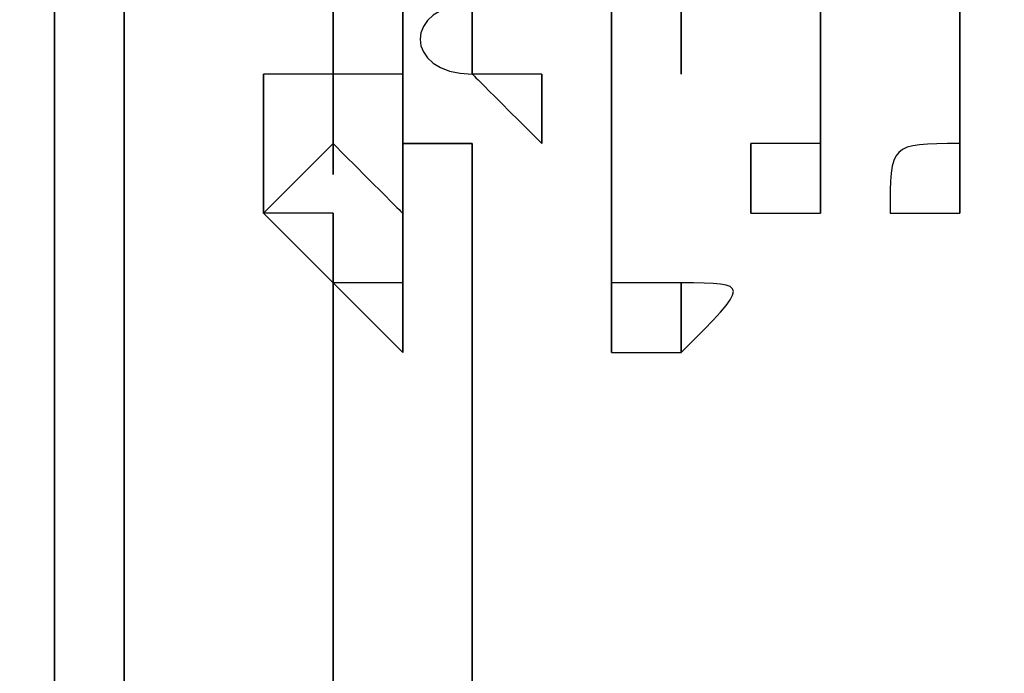
# Model space of a CAD drawing. Units: millimetres. Extents: x -494 to 118, y -194 to 209.
# Drawn here: x 112 to 113, y 19 to 19 of the extents above; entities that cross this region are included whole.
import ezdxf

# ---------------------------------------------------------------- set-up
doc = ezdxf.new("R2010")
doc.units = ezdxf.units.MM
doc.header["$MEASUREMENT"] = 0
doc.layers.add('Layer 1', color=7, linetype='Continuous')

msp = doc.modelspace()

# ---------------------------------------------------------------- linework, layer by layer
at = {"layer": 'Layer 1', "color": 250, "lineweight": 9}
msp.add_open_spline([(-96.8761, 10.4584), (-87.4781, 10.4584), (-82.3981, 15.6146), (-82.3981, 25.2158), (-82.3981, 25.2158), (-82.3981, 47.1868), (-114.8339, 45.9168), (-114.8339, 23.9204), (-114.8339, 23.9204), (-114.8339, 12.465), (-108.1537, 3.1686), (-96.7237, 3.1686), (-96.7237, 3.1686), (-84.6587, 3.1686), (-74.8797, 13.1254), (-74.8797, 25.3936), (-74.8797, 25.3936), (-74.8797, 38.3476), (-85.3699, 48.8124), (-98.2731, 48.8124), (-98.2731, 48.8124), (-111.9129, 48.8124), (-122.9111, 37.5602), (-122.9111, 23.7426), (-122.9111, 23.7426), (-122.9111, 9.1122), (-111.0493, -2.6734), (-96.5205, -2.6734), (-96.5205, -2.6734), (-81.1535, -2.6734), (-68.7837, 10.052), (-68.7837, 25.5968), (-68.7837, 25.5968), (-68.7837, 42.0814), (-82.1441, 55.3148), (-98.5017, 55.3148), (-98.5017, 55.3148), (-115.7991, 55.3148), (-129.6929, 40.9892), (-129.6929, 23.4887), (-129.6929, 23.4887), (-129.6929, 4.972), (-114.6561, -9.887), (-96.2919, -9.887), (-96.2919, -9.887), (-76.8101, -9.887), (-61.2145, 6.2166), (-61.2145, 25.8508), (-61.2145, 25.8508), (-61.2145, 46.7043), (-78.1563, 63.3666), (-98.7811, 63.3666), (-98.7811, 63.3666), (-120.6251, 63.3666), (-138.1257, 45.2564), (-138.1257, 23.2092), (-138.1257, 23.2092), (-138.1257, -0.1842), (-119.1011, -18.8532), (-95.9871, -18.8532), (-95.9871, -18.8532), (-71.4507, -18.8532), (-51.8419, 1.4668), (-51.8419, 26.181), (-51.8419, 26.181), (-51.8419, 52.4192), (-73.2033, 73.3488), (-99.1113, 73.3488), (-99.1113, 73.3488), (-126.6195, 73.3488), (-148.5651, 50.5396), (-148.5651, 22.8536), (-148.5651, 22.8536), (-148.5651, -6.5596), (-124.6129, -29.9784), (-95.6061, -29.9784), (-95.6061, -29.9784), (-64.7705, -29.9784), (-40.2341, -4.4006), (-40.2341, 26.5874), (-40.2341, 26.5874), (-40.2341, 59.5312), (-67.0565, 85.744), (-99.5177, 85.744), (-99.5177, 85.744), (-134.0363, 85.744), (-161.4937, 57.0674), (-161.4937, 22.3965), (-161.4937, 22.3965), (-161.4937, -14.459), (-131.4709, -43.7706), (-95.1235, -43.7706), (-95.1235, -43.7706), (-56.5155, -43.7706), (-25.8069, -11.6903), (-25.8069, 27.0954), (-25.8069, 27.0954), (-25.8069, 68.3196), (-59.4365, 101.0857), (-100.0511, 101.0857), (-100.0511, 101.0857), (-143.2565, 101.0857), (-177.5465, 65.1954), (-177.5465, 21.8376), (-177.5465, 21.8376), (-177.5465, -24.2887), (-139.9545, -60.8648), (-94.5647, -60.8648), (-94.5647, -60.8648), (-46.2539, -60.8648), (-7.9253, -20.7328), (-7.9253, 27.7051), (-7.9253, 27.7051), (-7.9253, 79.2416), (-49.9623, 120.1357), (-100.6861, 120.1357), (-100.6861, 120.1357), (-154.6611, 120.1357), (-197.4601, 75.2538), (-197.4601, 21.1519), (-197.4601, 21.1519), (-197.4601, -36.43), (-150.4701, -82.0738), (-93.8281, -82.0738), (-93.8281, -82.0738), (-33.5285, -82.0738), (14.2235, -31.9596), (14.2235, 28.467), (14.2235, 28.467), (14.2235, 92.8052), (-38.2529, 143.7322), (-101.4989, 143.7322), (-101.4989, 143.7322), (-168.8343, 143.7322), (-222.1489, 87.7506), (-222.1489, 20.3137), (-222.1489, 20.3137), (-222.1489, -51.5176), (-163.5257, -108.3628), (-92.9391, -108.3628), (-92.9391, -108.3628), (-17.7805, -108.3628), (41.7063, -45.8534), (41.7063, 29.4322), (41.7063, 29.4322), (41.7063, 109.5946), (-23.7241, 173.0185), (-102.4895, 173.0185), (-102.4895, 173.0185), (-186.3857, 173.0185), (-252.7559, 103.2446), (-252.7559, 19.2468), (-252.7559, 19.2468), (-252.7559, -70.212), (-179.7309, -140.9763), (-91.8469, -140.9763), (-91.8469, -140.9763), (1.7775, -140.9763), (75.7931, -63.1), (75.7931, 30.6006), (75.7931, 30.6006), (75.7931, 130.4226), (-5.6901, 209.3151), (-103.7087, 209.3151), (-103.7087, 209.3151), (-208.1535, 209.3151), (-290.7035, 122.4217), (-290.7035, 17.9261), (-290.7035, 17.9261), (-290.7035, -93.4021), (-199.7969, -181.3878), (-90.4753, -181.3878), (-90.4753, -181.3878), (23.0881, -181.3878), (114.0709, -89.0333), (117.9317, 24.6062)], degree=3, knots=[0, 0, 0, 0, 0.022222, 0.022222, 0.022222, 0.022222, 0.044444, 0.044444, 0.044444, 0.044444, 0.066667, 0.066667, 0.066667, 0.066667, 0.088889, 0.088889, 0.088889, 0.088889, 0.111111, 0.111111, 0.111111, 0.111111, 0.133333, 0.133333, 0.133333, 0.133333, 0.155556, 0.155556, 0.155556, 0.155556, 0.177778, 0.177778, 0.177778, 0.177778, 0.2, 0.2, 0.2, 0.2, 0.222222, 0.222222, 0.222222, 0.222222, 0.244444, 0.244444, 0.244444, 0.244444, 0.266667, 0.266667, 0.266667, 0.266667, 0.288889, 0.288889, 0.288889, 0.288889, 0.311111, 0.311111, 0.311111, 0.311111, 0.333333, 0.333333, 0.333333, 0.333333, 0.355556, 0.355556, 0.355556, 0.355556, 0.377778, 0.377778, 0.377778, 0.377778, 0.4, 0.4, 0.4, 0.4, 0.422222, 0.422222, 0.422222, 0.422222, 0.444444, 0.444444, 0.444444, 0.444444, 0.466667, 0.466667, 0.466667, 0.466667, 0.488889, 0.488889, 0.488889, 0.488889, 0.511111, 0.511111, 0.511111, 0.511111, 0.533333, 0.533333, 0.533333, 0.533333, 0.555556, 0.555556, 0.555556, 0.555556, 0.577778, 0.577778, 0.577778, 0.577778, 0.6, 0.6, 0.6, 0.6, 0.622222, 0.622222, 0.622222, 0.622222, 0.644444, 0.644444, 0.644444, 0.644444, 0.666667, 0.666667, 0.666667, 0.666667, 0.688889, 0.688889, 0.688889, 0.688889, 0.711111, 0.711111, 0.711111, 0.711111, 0.733333, 0.733333, 0.733333, 0.733333, 0.755556, 0.755556, 0.755556, 0.755556, 0.777778, 0.777778, 0.777778, 0.777778, 0.8, 0.8, 0.8, 0.8, 0.822222, 0.822222, 0.822222, 0.822222, 0.844444, 0.844444, 0.844444, 0.844444, 0.866667, 0.866667, 0.866667, 0.866667, 0.888889, 0.888889, 0.888889, 0.888889, 0.911111, 0.911111, 0.911111, 0.911111, 0.933333, 0.933333, 0.933333, 0.933333, 0.955556, 0.955556, 0.955556, 0.955556, 1, 1, 1, 1], dxfattribs=at)
at = {"layer": 'Layer 1', "color": 250}
for points, knots in [([(112.3183, 19.7802), (112.3183, 19.7802), (112.3183, 19.7802), (112.3183, 19.7802), (112.3183, 19.7802), (112.3183, 19.7802), (112.3183, 17.6974), (112.3183, 17.6974), (112.3183, 17.6974), (112.3183, 17.6974), (112.3183, 17.3926), (112.3183, 17.3926), (112.3183, 17.3926), (112.3183, 17.3926), (112.3183, 17.6974), (112.3183, 17.6974), (112.3183, 17.6974), (112.3183, 17.6974), (112.3183, 19.7802), (112.3183, 19.7802)], [0, 0, 0, 0, 0.166667, 0.166667, 0.166667, 0.166667, 0.333333, 0.333333, 0.333333, 0.333333, 0.5, 0.5, 0.5, 0.5, 0.666667, 0.666667, 0.666667, 0.666667, 1, 1, 1, 1]), ([(112.3437, 19.7802), (112.3437, 19.7802), (112.3437, 19.7802), (112.3437, 19.7802), (112.3437, 19.7802), (112.3437, 19.7802), (112.3437, 17.7482), (112.3437, 17.7482), (112.3437, 17.7482), (112.3437, 17.7482), (112.3437, 17.3672), (112.3437, 17.3672), (112.3437, 17.3672), (112.3437, 17.3672), (112.3437, 17.7482), (112.3437, 17.7482), (112.3437, 17.7482), (112.3437, 17.7482), (112.3437, 19.7802), (112.3437, 19.7802)], [0, 0, 0, 0, 0.166667, 0.166667, 0.166667, 0.166667, 0.333333, 0.333333, 0.333333, 0.333333, 0.5, 0.5, 0.5, 0.5, 0.666667, 0.666667, 0.666667, 0.666667, 1, 1, 1, 1]), ([(112.4199, 19.5262), (112.4199, 19.5262), (112.4199, 19.5262), (112.4199, 19.5262), (112.4199, 19.5262), (112.4199, 19.5262), (112.4199, 19.4754), (112.4199, 19.4754), (112.4199, 19.4754), (112.4199, 19.4754), (112.4199, 19.45), (112.4199, 19.45), (112.4199, 19.45), (112.4199, 19.45), (112.4199, 19.4246), (112.4199, 19.4246), (112.4199, 19.4246), (112.4199, 19.4246), (112.4199, 19.4754), (112.4199, 19.4754), (112.4199, 19.4754), (112.4199, 19.4754), (112.4199, 19.4754), (112.4199, 19.4754), (112.4199, 19.4754), (112.4199, 19.4754), (112.4199, 19.5262), (112.4199, 19.5262)], [0, 0, 0, 0, 0.125, 0.125, 0.125, 0.125, 0.25, 0.25, 0.25, 0.25, 0.375, 0.375, 0.375, 0.375, 0.5, 0.5, 0.5, 0.5, 0.625, 0.625, 0.625, 0.625, 0.75, 0.75, 0.75, 0.75, 1, 1, 1, 1]), ([(112.4199, 19.5262), (112.4199, 19.5262), (112.4199, 19.5262), (112.4199, 19.5262), (112.4199, 19.5262), (112.4199, 19.5262), (112.4199, 19.4754), (112.4199, 19.4754), (112.4199, 19.4754), (112.4199, 19.4754), (112.4199, 19.4246), (112.4199, 19.4246), (112.4199, 19.4246), (112.4199, 19.4246), (112.4199, 19.3992), (112.4199, 19.4246), (112.4199, 19.4246), (112.4199, 19.4246), (112.4199, 19.4754), (112.4199, 19.4754), (112.4199, 19.4754), (112.4199, 19.4754), (112.4199, 19.4754), (112.4199, 19.4754), (112.4199, 19.4754), (112.4199, 19.4754), (112.4199, 19.5262), (112.4199, 19.5262)], [0, 0, 0, 0, 0.125, 0.125, 0.125, 0.125, 0.25, 0.25, 0.25, 0.25, 0.375, 0.375, 0.375, 0.375, 0.5, 0.5, 0.5, 0.5, 0.625, 0.625, 0.625, 0.625, 0.75, 0.75, 0.75, 0.75, 1, 1, 1, 1]), ([(112.4199, 19.5262), (112.4199, 19.5262), (112.4199, 19.5262), (112.4199, 19.5262), (112.4199, 19.5262), (112.4199, 19.5262), (112.4199, 19.4754), (112.4199, 19.4754), (112.4199, 19.4754), (112.4199, 19.4754), (112.4199, 19.4246), (112.4199, 19.4246), (112.4199, 19.4246), (112.4199, 19.4246), (112.4199, 19.45), (112.4199, 19.45), (112.4199, 19.45), (112.4199, 19.45), (112.4199, 19.4754), (112.4199, 19.4754), (112.4199, 19.4754), (112.4199, 19.4754), (112.4199, 19.5262), (112.4199, 19.5262)], [0, 0, 0, 0, 0.142857, 0.142857, 0.142857, 0.142857, 0.285714, 0.285714, 0.285714, 0.285714, 0.428571, 0.428571, 0.428571, 0.428571, 0.571429, 0.571429, 0.571429, 0.571429, 0.714286, 0.714286, 0.714286, 0.714286, 1, 1, 1, 1]), ([(112.5977, 19.5262), (112.5977, 19.5262), (112.5977, 19.5262), (112.5977, 19.5262), (112.5977, 19.5262), (112.5977, 19.5262), (112.5977, 19.4246), (112.5977, 19.4246), (112.5977, 19.4246), (112.5977, 19.4246), (112.5977, 19.3992), (112.5977, 19.3992), (112.5977, 19.3992), (112.5977, 19.3992), (112.5977, 19.4246), (112.5977, 19.4246), (112.5977, 19.4246), (112.5977, 19.4246), (112.5977, 19.5262), (112.5977, 19.5262)], [0, 0, 0, 0, 0.166667, 0.166667, 0.166667, 0.166667, 0.333333, 0.333333, 0.333333, 0.333333, 0.5, 0.5, 0.5, 0.5, 0.666667, 0.666667, 0.666667, 0.666667, 1, 1, 1, 1]), ([(112.5977, 19.5262), (112.5977, 19.5262), (112.5977, 19.5262), (112.5977, 19.5262), (112.5977, 19.5262), (112.5977, 19.5262), (112.5977, 19.4246), (112.5977, 19.4246), (112.5977, 19.4246), (112.5977, 19.4246), (112.5977, 19.3992), (112.5977, 19.3992), (112.5977, 19.3992), (112.5977, 19.3992), (112.5977, 19.3992), (112.5977, 19.3992), (112.5977, 19.3992), (112.5977, 19.3992), (112.5977, 19.4246), (112.5977, 19.4246), (112.5977, 19.4246), (112.5977, 19.4246), (112.5977, 19.5262), (112.5977, 19.5262)], [0, 0, 0, 0, 0.142857, 0.142857, 0.142857, 0.142857, 0.285714, 0.285714, 0.285714, 0.285714, 0.428571, 0.428571, 0.428571, 0.428571, 0.571429, 0.571429, 0.571429, 0.571429, 0.714286, 0.714286, 0.714286, 0.714286, 1, 1, 1, 1]), ([(112.6485, 19.5262), (112.6485, 19.5262), (112.6485, 19.5262), (112.6485, 19.5262), (112.6485, 19.5262), (112.6485, 19.5262), (112.6485, 19.4246), (112.6485, 19.4246), (112.6485, 19.4246), (112.6485, 19.4246), (112.6485, 19.3992), (112.6485, 19.3992), (112.6485, 19.3992), (112.6485, 19.3992), (112.6485, 19.4246), (112.6485, 19.4246), (112.6485, 19.4246), (112.6485, 19.4246), (112.6485, 19.5262), (112.6485, 19.5262)], [0, 0, 0, 0, 0.166667, 0.166667, 0.166667, 0.166667, 0.333333, 0.333333, 0.333333, 0.333333, 0.5, 0.5, 0.5, 0.5, 0.666667, 0.666667, 0.666667, 0.666667, 1, 1, 1, 1]), ([(112.5215, 19.5008), (112.5215, 19.5008), (112.5215, 19.5008), (112.5215, 19.5008), (112.5215, 19.5008), (112.5215, 19.5008), (112.5215, 19.3738), (112.5215, 19.3738), (112.5215, 19.3738), (112.5215, 19.3738), (112.5215, 19.3484), (112.5215, 19.3484), (112.5215, 19.3484), (112.5215, 19.3484), (112.5215, 19.3484), (112.5215, 19.3738), (112.5215, 19.3738), (112.5215, 19.3738), (112.5215, 19.5008), (112.5215, 19.5008)], [0, 0, 0, 0, 0.166667, 0.166667, 0.166667, 0.166667, 0.333333, 0.333333, 0.333333, 0.333333, 0.5, 0.5, 0.5, 0.5, 0.666667, 0.666667, 0.666667, 0.666667, 1, 1, 1, 1]), ([(112.4199, 19.45), (112.4199, 19.45), (112.4199, 19.45), (112.4199, 19.45), (112.4199, 19.45), (112.4199, 19.45), (112.4199, 19.4246), (112.4199, 19.4246), (112.4199, 19.4246), (112.4199, 19.4246), (112.4199, 19.4246), (112.4199, 19.45), (112.4199, 19.45), (112.4199, 19.45), (112.4199, 19.45), (112.4199, 19.45), (112.4199, 19.45), (112.4199, 19.45), (112.4199, 19.4754), (112.4199, 19.4754), (112.4199, 19.4754), (112.4199, 19.4754), (112.4199, 19.45), (112.4199, 19.45)], [0, 0, 0, 0, 0.142857, 0.142857, 0.142857, 0.142857, 0.285714, 0.285714, 0.285714, 0.285714, 0.428571, 0.428571, 0.428571, 0.428571, 0.571429, 0.571429, 0.571429, 0.571429, 0.714286, 0.714286, 0.714286, 0.714286, 1, 1, 1, 1]), ([(112.4707, 19.45), (112.4707, 19.45), (112.4707, 19.45), (112.4707, 19.45), (112.4707, 19.45), (112.4453, 19.45), (112.4453, 19.4754), (112.4707, 19.4754), (112.4707, 19.4754), (112.4707, 19.4754), (112.4707, 19.45), (112.4707, 19.45)], [0, 0, 0, 0, 0.25, 0.25, 0.25, 0.25, 0.5, 0.5, 0.5, 0.5, 1, 1, 1, 1]), ([(112.4453, 19.4754), (112.4453, 19.4754), (112.4453, 19.4754), (112.4453, 19.4754), (112.4453, 19.4754), (112.4453, 19.4754), (112.4453, 19.4246), (112.4453, 19.4246), (112.4453, 19.4246), (112.4453, 19.4246), (112.4453, 19.45), (112.4453, 19.45), (112.4453, 19.45), (112.4453, 19.45), (112.4453, 19.4246), (112.4453, 19.4246), (112.4453, 19.4246), (112.4453, 19.4246), (112.4453, 19.4754), (112.4453, 19.4754)], [0, 0, 0, 0, 0.166667, 0.166667, 0.166667, 0.166667, 0.333333, 0.333333, 0.333333, 0.333333, 0.5, 0.5, 0.5, 0.5, 0.666667, 0.666667, 0.666667, 0.666667, 1, 1, 1, 1]), ([(112.4707, 19.4754), (112.4707, 19.4754), (112.4707, 19.4754), (112.4707, 19.4754), (112.4707, 19.4754), (112.4707, 19.4754), (112.4707, 19.45), (112.4707, 19.45), (112.4707, 19.45), (112.4707, 19.45), (112.4707, 19.4754), (112.4707, 19.4754)], [0, 0, 0, 0, 0.25, 0.25, 0.25, 0.25, 0.5, 0.5, 0.5, 0.5, 1, 1, 1, 1]), ([(112.4707, 19.4754), (112.4707, 19.4754), (112.4707, 19.4754), (112.4707, 19.4754), (112.4707, 19.4754), (112.4707, 19.4754), (112.4707, 19.45), (112.4707, 19.45), (112.4707, 19.45), (112.4707, 19.45), (112.4707, 19.4754), (112.4707, 19.4754), (112.4707, 19.4754), (112.4707, 19.4754), (112.4707, 19.45), (112.4707, 19.45), (112.4707, 19.45), (112.4707, 19.45), (112.4707, 19.4754), (112.4707, 19.4754)], [0, 0, 0, 0, 0.166667, 0.166667, 0.166667, 0.166667, 0.333333, 0.333333, 0.333333, 0.333333, 0.5, 0.5, 0.5, 0.5, 0.666667, 0.666667, 0.666667, 0.666667, 1, 1, 1, 1]), ([(112.4707, 19.4754), (112.4707, 19.4754), (112.4707, 19.4754), (112.4707, 19.4754), (112.4707, 19.4754), (112.4707, 19.4754), (112.4707, 19.45), (112.4707, 19.45), (112.4707, 19.45), (112.4707, 19.45), (112.4707, 19.4754), (112.4707, 19.4754)], [0, 0, 0, 0, 0.25, 0.25, 0.25, 0.25, 0.5, 0.5, 0.5, 0.5, 1, 1, 1, 1]), ([(112.4707, 19.4754), (112.4707, 19.4754), (112.4707, 19.4754), (112.4707, 19.4754), (112.4707, 19.4754), (112.4707, 19.4754), (112.4707, 19.45), (112.4707, 19.45), (112.4707, 19.45), (112.4707, 19.45), (112.4707, 19.4754), (112.4707, 19.4754)], [0, 0, 0, 0, 0.25, 0.25, 0.25, 0.25, 0.5, 0.5, 0.5, 0.5, 1, 1, 1, 1]), ([(112.5469, 19.45), (112.5469, 19.45), (112.5469, 19.45), (112.5469, 19.45), (112.5469, 19.45), (112.5469, 19.45), (112.5469, 19.4754), (112.5469, 19.4754), (112.5469, 19.4754), (112.5469, 19.4754), (112.5469, 19.4754), (112.5469, 19.4754), (112.5469, 19.4754), (112.5469, 19.4754), (112.5469, 19.45), (112.5469, 19.45)], [0, 0, 0, 0, 0.2, 0.2, 0.2, 0.2, 0.4, 0.4, 0.4, 0.4, 0.6, 0.6, 0.6, 0.6, 1, 1, 1, 1]), ([(112.5469, 19.4754), (112.5469, 19.4754), (112.5469, 19.4754), (112.5469, 19.4754), (112.5469, 19.4754), (112.5469, 19.4754), (112.5469, 19.45), (112.5469, 19.45), (112.5469, 19.45), (112.5469, 19.45), (112.5469, 19.45), (112.5469, 19.45), (112.5469, 19.45), (112.5469, 19.4754), (112.5469, 19.4754), (112.5469, 19.4754), (112.5469, 19.4754), (112.5469, 19.4754), (112.5469, 19.4754), (112.5469, 19.4754)], [0, 0, 0, 0, 0.166667, 0.166667, 0.166667, 0.166667, 0.333333, 0.333333, 0.333333, 0.333333, 0.5, 0.5, 0.5, 0.5, 0.666667, 0.666667, 0.666667, 0.666667, 1, 1, 1, 1]), ([(112.4199, 19.45), (112.4199, 19.45), (112.4199, 19.45), (112.4199, 19.45), (112.4199, 19.45), (112.4199, 19.45), (112.4199, 19.4246), (112.4199, 19.4246), (112.4199, 19.4246), (112.4199, 19.4246), (112.3945, 19.3992), (112.3945, 19.3992), (112.3945, 19.3992), (112.3945, 19.3992), (112.3945, 19.4246), (112.3945, 19.4246), (112.3945, 19.4246), (112.3945, 19.4246), (112.3945, 19.4246), (112.3945, 19.4246), (112.3945, 19.4246), (112.3945, 19.4246), (112.3945, 19.45), (112.3945, 19.45), (112.3945, 19.45), (112.3945, 19.45), (112.4199, 19.45), (112.4199, 19.45)], [0, 0, 0, 0, 0.125, 0.125, 0.125, 0.125, 0.25, 0.25, 0.25, 0.25, 0.375, 0.375, 0.375, 0.375, 0.5, 0.5, 0.5, 0.5, 0.625, 0.625, 0.625, 0.625, 0.75, 0.75, 0.75, 0.75, 1, 1, 1, 1]), ([(112.3945, 19.45), (112.3945, 19.45), (112.3945, 19.45), (112.3945, 19.45), (112.3945, 19.45), (112.3945, 19.45), (112.3945, 19.4246), (112.3945, 19.4246), (112.3945, 19.4246), (112.3945, 19.45), (112.3945, 19.45), (112.3945, 19.45)], [0, 0, 0, 0, 0.25, 0.25, 0.25, 0.25, 0.5, 0.5, 0.5, 0.5, 1, 1, 1, 1]), ([(112.4453, 19.45), (112.4453, 19.45), (112.4453, 19.45), (112.4453, 19.45), (112.4453, 19.45), (112.4453, 19.45), (112.4453, 19.3992), (112.4453, 19.3992), (112.4453, 19.3992), (112.4453, 19.3992), (112.4453, 19.3992), (112.4199, 19.4246), (112.4199, 19.4246), (112.4199, 19.4246), (112.4199, 19.45), (112.4199, 19.45), (112.4199, 19.45), (112.4199, 19.45), (112.4453, 19.45), (112.4453, 19.45)], [0, 0, 0, 0, 0.166667, 0.166667, 0.166667, 0.166667, 0.333333, 0.333333, 0.333333, 0.333333, 0.5, 0.5, 0.5, 0.5, 0.666667, 0.666667, 0.666667, 0.666667, 1, 1, 1, 1]), ([(112.4453, 19.45), (112.4453, 19.45), (112.4453, 19.45), (112.4453, 19.45), (112.4453, 19.45), (112.4453, 19.45), (112.4453, 19.4246), (112.4453, 19.4246), (112.4453, 19.4246), (112.4453, 19.4246), (112.4453, 19.4246), (112.4453, 19.4246), (112.4453, 19.4246), (112.4453, 19.4246), (112.4453, 19.45), (112.4453, 19.45)], [0, 0, 0, 0, 0.2, 0.2, 0.2, 0.2, 0.4, 0.4, 0.4, 0.4, 0.6, 0.6, 0.6, 0.6, 1, 1, 1, 1]), ([(112.4453, 19.45), (112.4453, 19.45), (112.4453, 19.45), (112.4453, 19.45), (112.4453, 19.45), (112.4453, 19.45), (112.4453, 19.4246), (112.4453, 19.4246), (112.4453, 19.4246), (112.4453, 19.4246), (112.4453, 19.3992), (112.4453, 19.3992), (112.4453, 19.3992), (112.4453, 19.3992), (112.4453, 19.45), (112.4453, 19.45)], [0, 0, 0, 0, 0.2, 0.2, 0.2, 0.2, 0.4, 0.4, 0.4, 0.4, 0.6, 0.6, 0.6, 0.6, 1, 1, 1, 1]), ([(112.4453, 19.45), (112.4453, 19.45), (112.4453, 19.45), (112.4453, 19.45), (112.4453, 19.45), (112.4453, 19.45), (112.4453, 19.3992), (112.4453, 19.3992), (112.4453, 19.3992), (112.4453, 19.3992), (112.4453, 19.3992), (112.4453, 19.3992), (112.4453, 19.3992), (112.4453, 19.3992), (112.4453, 19.45), (112.4453, 19.45)], [0, 0, 0, 0, 0.2, 0.2, 0.2, 0.2, 0.4, 0.4, 0.4, 0.4, 0.6, 0.6, 0.6, 0.6, 1, 1, 1, 1]), ([(112.4961, 19.45), (112.4961, 19.45), (112.4961, 19.45), (112.4961, 19.45), (112.4961, 19.45), (112.4961, 19.45), (112.4961, 19.4246), (112.4961, 19.4246), (112.4961, 19.4246), (112.4707, 19.45), (112.4707, 19.45), (112.4707, 19.45), (112.4707, 19.45), (112.4707, 19.45), (112.4707, 19.45), (112.4961, 19.45)], [0, 0, 0, 0, 0.2, 0.2, 0.2, 0.2, 0.4, 0.4, 0.4, 0.4, 0.6, 0.6, 0.6, 0.6, 1, 1, 1, 1]), ([(112.4961, 19.4246), (112.4961, 19.4246), (112.4961, 19.4246), (112.4961, 19.4246), (112.4961, 19.4246), (112.4961, 19.4246), (112.4961, 19.45), (112.4961, 19.45), (112.4961, 19.45), (112.4961, 19.45), (112.4961, 19.4246), (112.4961, 19.4246), (112.4961, 19.4246), (112.4961, 19.4246), (112.4961, 19.4246), (112.4961, 19.4246)], [0, 0, 0, 0, 0.2, 0.2, 0.2, 0.2, 0.4, 0.4, 0.4, 0.4, 0.6, 0.6, 0.6, 0.6, 1, 1, 1, 1]), ([(112.5469, 19.45), (112.5469, 19.45), (112.5469, 19.45), (112.5469, 19.45), (112.5469, 19.45), (112.5469, 19.45), (112.5469, 19.45), (112.5469, 19.45)], [0, 0, 0, 0, 0.333333, 0.333333, 0.333333, 0.333333, 1, 1, 1, 1]), ([(112.3945, 19.4246), (112.3945, 19.4246), (112.3945, 19.4246), (112.3945, 19.4246), (112.3945, 19.4246), (112.3945, 19.4246), (112.3945, 19.3992), (112.3945, 19.3992), (112.3945, 19.3992), (112.3945, 19.3992), (112.3945, 19.3992), (112.3945, 19.3992), (112.3945, 19.3992), (112.3945, 19.3992), (112.3945, 19.4246), (112.3945, 19.4246), (112.3945, 19.4246), (112.3945, 19.4246), (112.3945, 19.4246), (112.3945, 19.4246)], [0, 0, 0, 0, 0.166667, 0.166667, 0.166667, 0.166667, 0.333333, 0.333333, 0.333333, 0.333333, 0.5, 0.5, 0.5, 0.5, 0.666667, 0.666667, 0.666667, 0.666667, 1, 1, 1, 1]), ([(112.3945, 19.4246), (112.3945, 19.4246), (112.3945, 19.4246), (112.3945, 19.4246), (112.3945, 19.4246), (112.3945, 19.4246), (112.3945, 19.4246), (112.3945, 19.4246), (112.3945, 19.4246), (112.3945, 19.4246), (112.3945, 19.3992), (112.3945, 19.3992), (112.3945, 19.3992), (112.3945, 19.4246), (112.3945, 19.4246), (112.3945, 19.4246)], [0, 0, 0, 0, 0.2, 0.2, 0.2, 0.2, 0.4, 0.4, 0.4, 0.4, 0.6, 0.6, 0.6, 0.6, 1, 1, 1, 1]), ([(112.4707, 19.4246), (112.4707, 19.4246), (112.4707, 19.4246), (112.4707, 19.4246), (112.4707, 19.4246), (112.4453, 19.4246), (112.4453, 19.4246), (112.4453, 19.4246), (112.4453, 19.4246), (112.4453, 19.4246), (112.4707, 19.4246), (112.4707, 19.4246)], [0, 0, 0, 0, 0.25, 0.25, 0.25, 0.25, 0.5, 0.5, 0.5, 0.5, 1, 1, 1, 1]), ([(112.4707, 19.3992), (112.4707, 19.3992), (112.4707, 19.3992), (112.4707, 19.3992), (112.4707, 19.3992), (112.4707, 19.3992), (112.4707, 19.3992), (112.4707, 19.3992), (112.4707, 19.3992), (112.4707, 19.3992), (112.4707, 19.4246), (112.4707, 19.4246), (112.4707, 19.4246), (112.4707, 19.4246), (112.4707, 19.3992), (112.4707, 19.3992)], [0, 0, 0, 0, 0.2, 0.2, 0.2, 0.2, 0.4, 0.4, 0.4, 0.4, 0.6, 0.6, 0.6, 0.6, 1, 1, 1, 1]), ([(112.4707, 19.4246), (112.4707, 19.4246), (112.4707, 19.4246), (112.4707, 19.4246), (112.4707, 19.4246), (112.4707, 19.4246), (112.4707, 19.3992), (112.4707, 19.3992), (112.4707, 19.3992), (112.4707, 19.3992), (112.4707, 19.3992), (112.4707, 19.4246)], [0, 0, 0, 0, 0.25, 0.25, 0.25, 0.25, 0.5, 0.5, 0.5, 0.5, 1, 1, 1, 1]), ([(112.4707, 19.4246), (112.4707, 19.4246), (112.4707, 19.4246), (112.4707, 19.4246), (112.4707, 19.4246), (112.4707, 19.4246), (112.4707, 17.799), (112.4707, 17.799), (112.4707, 17.799), (112.4707, 17.799), (112.4707, 17.7228), (112.4707, 17.7228), (112.4707, 17.7228), (112.4707, 17.7228), (112.4707, 17.799), (112.4707, 17.799), (112.4707, 17.799), (112.4707, 17.799), (112.4707, 19.4246), (112.4707, 19.4246)], [0, 0, 0, 0, 0.166667, 0.166667, 0.166667, 0.166667, 0.333333, 0.333333, 0.333333, 0.333333, 0.5, 0.5, 0.5, 0.5, 0.666667, 0.666667, 0.666667, 0.666667, 1, 1, 1, 1]), ([(112.5977, 19.4246), (112.5977, 19.4246), (112.5977, 19.4246), (112.5977, 19.4246), (112.5977, 19.4246), (112.5977, 19.4246), (112.5977, 19.4246), (112.5977, 19.3992), (112.5977, 19.3992), (112.5977, 19.3992), (112.5977, 19.4246), (112.5977, 19.4246), (112.5977, 19.4246), (112.5977, 19.4246), (112.5977, 19.3992), (112.5977, 19.3992), (112.5977, 19.3992), (112.5977, 19.3992), (112.5977, 19.3992), (112.5723, 19.3992), (112.5723, 19.3992), (112.5723, 19.3992), (112.5723, 19.4246), (112.5723, 19.4246), (112.5723, 19.4246), (112.5977, 19.4246), (112.5977, 19.4246), (112.5977, 19.4246)], [0, 0, 0, 0, 0.125, 0.125, 0.125, 0.125, 0.25, 0.25, 0.25, 0.25, 0.375, 0.375, 0.375, 0.375, 0.5, 0.5, 0.5, 0.5, 0.625, 0.625, 0.625, 0.625, 0.75, 0.75, 0.75, 0.75, 1, 1, 1, 1]), ([(112.5723, 19.4246), (112.5723, 19.4246), (112.5723, 19.4246), (112.5723, 19.4246), (112.5723, 19.4246), (112.5723, 19.4246), (112.5723, 19.3992), (112.5723, 19.3992), (112.5723, 19.3992), (112.5723, 19.3992), (112.5723, 19.3992), (112.5723, 19.3992), (112.5723, 19.3992), (112.5723, 19.3992), (112.5723, 19.4246), (112.5723, 19.4246)], [0, 0, 0, 0, 0.2, 0.2, 0.2, 0.2, 0.4, 0.4, 0.4, 0.4, 0.6, 0.6, 0.6, 0.6, 1, 1, 1, 1]), ([(112.5723, 19.4246), (112.5723, 19.4246), (112.5723, 19.4246), (112.5723, 19.4246), (112.5723, 19.4246), (112.5723, 19.4246), (112.5723, 19.3992), (112.5723, 19.3992), (112.5723, 19.3992), (112.5723, 19.3992), (112.5723, 19.3992), (112.5723, 19.4246), (112.5723, 19.4246), (112.5723, 19.4246), (112.5723, 19.4246), (112.5723, 19.4246)], [0, 0, 0, 0, 0.2, 0.2, 0.2, 0.2, 0.4, 0.4, 0.4, 0.4, 0.6, 0.6, 0.6, 0.6, 1, 1, 1, 1]), ([(112.5723, 19.4246), (112.5723, 19.4246), (112.5723, 19.4246), (112.5723, 19.4246), (112.5723, 19.4246), (112.5723, 19.4246), (112.5723, 19.4246), (112.5723, 19.4246)], [0, 0, 0, 0, 0.333333, 0.333333, 0.333333, 0.333333, 1, 1, 1, 1]), ([(112.5977, 19.4246), (112.5977, 19.4246), (112.5977, 19.4246), (112.5977, 19.4246), (112.5977, 19.4246), (112.5977, 19.4246), (112.5977, 19.4246), (112.5977, 19.4246)], [0, 0, 0, 0, 0.333333, 0.333333, 0.333333, 0.333333, 1, 1, 1, 1]), ([(112.5977, 19.4246), (112.5977, 19.4246), (112.5977, 19.4246), (112.5977, 19.4246), (112.5977, 19.4246), (112.5977, 19.4246), (112.5977, 19.3992), (112.5977, 19.3992), (112.5977, 19.3992), (112.5977, 19.3992), (112.5977, 19.3992), (112.5977, 19.3992), (112.5977, 19.3992), (112.5977, 19.3992), (112.5977, 19.4246), (112.5977, 19.4246), (112.5977, 19.4246), (112.5977, 19.4246), (112.5977, 19.4246), (112.5977, 19.4246)], [0, 0, 0, 0, 0.166667, 0.166667, 0.166667, 0.166667, 0.333333, 0.333333, 0.333333, 0.333333, 0.5, 0.5, 0.5, 0.5, 0.666667, 0.666667, 0.666667, 0.666667, 1, 1, 1, 1]), ([(112.6485, 19.4246), (112.6485, 19.4246), (112.6485, 19.4246), (112.6485, 19.4246), (112.6485, 19.4246), (112.6485, 19.4246), (112.6485, 19.3992), (112.6485, 19.3992), (112.6485, 19.3992), (112.6231, 19.3992), (112.6231, 19.3992), (112.6231, 19.3992), (112.6231, 19.3992), (112.6231, 19.4246), (112.6231, 19.4246), (112.6485, 19.4246)], [0, 0, 0, 0, 0.2, 0.2, 0.2, 0.2, 0.4, 0.4, 0.4, 0.4, 0.6, 0.6, 0.6, 0.6, 1, 1, 1, 1]), ([(112.6485, 19.3992), (112.6485, 19.3992), (112.6485, 19.3992), (112.6485, 19.3992), (112.6485, 19.3992), (112.6485, 19.3992), (112.6485, 19.3992), (112.6485, 19.3992), (112.6485, 19.3992), (112.6485, 19.3992), (112.6485, 19.4246), (112.6485, 19.4246), (112.6485, 19.4246), (112.6485, 19.3992), (112.6485, 19.3992), (112.6485, 19.3992)], [0, 0, 0, 0, 0.2, 0.2, 0.2, 0.2, 0.4, 0.4, 0.4, 0.4, 0.6, 0.6, 0.6, 0.6, 1, 1, 1, 1]), ([(112.6485, 19.4246), (112.6485, 19.4246), (112.6485, 19.4246), (112.6485, 19.4246), (112.6485, 19.4246), (112.6485, 19.4246), (112.6485, 19.3992), (112.6485, 19.3992), (112.6485, 19.3992), (112.6485, 19.3992), (112.6485, 19.4246), (112.6485, 19.4246)], [0, 0, 0, 0, 0.25, 0.25, 0.25, 0.25, 0.5, 0.5, 0.5, 0.5, 1, 1, 1, 1]), ([(112.6485, 19.4246), (112.6485, 19.4246), (112.6485, 19.4246), (112.6485, 19.4246), (112.6485, 19.4246), (112.6485, 19.4246), (112.6485, 19.3992), (112.6485, 19.3992), (112.6485, 19.3992), (112.6485, 19.3992), (112.6485, 19.3992), (112.6485, 19.3992), (112.6485, 19.3992), (112.6485, 19.3992), (112.6485, 19.4246), (112.6485, 19.4246), (112.6485, 19.4246), (112.6485, 19.3992), (112.6485, 19.4246), (112.6485, 19.4246)], [0, 0, 0, 0, 0.166667, 0.166667, 0.166667, 0.166667, 0.333333, 0.333333, 0.333333, 0.333333, 0.5, 0.5, 0.5, 0.5, 0.666667, 0.666667, 0.666667, 0.666667, 1, 1, 1, 1]), ([(112.4199, 19.3992), (112.4199, 19.3992), (112.4199, 19.3992), (112.4199, 19.3992), (112.4199, 19.3992), (112.4199, 19.3992), (112.4199, 19.3738), (112.4199, 19.3738), (112.4199, 19.3738), (112.4199, 19.3738), (112.3945, 19.3992), (112.3945, 19.3992), (112.3945, 19.3992), (112.3945, 19.3992), (112.4199, 19.3992), (112.4199, 19.3992)], [0, 0, 0, 0, 0.2, 0.2, 0.2, 0.2, 0.4, 0.4, 0.4, 0.4, 0.6, 0.6, 0.6, 0.6, 1, 1, 1, 1]), ([(112.4199, 19.3738), (112.4199, 19.3738), (112.4199, 19.3738), (112.4199, 19.3738), (112.4199, 19.3738), (112.4199, 19.3738), (112.4199, 19.3992), (112.4199, 19.3992), (112.4199, 19.3992), (112.4199, 19.3992), (112.4199, 19.3738), (112.4199, 19.3738)], [0, 0, 0, 0, 0.25, 0.25, 0.25, 0.25, 0.5, 0.5, 0.5, 0.5, 1, 1, 1, 1]), ([(112.4453, 19.3738), (112.4453, 19.3738), (112.4453, 19.3738), (112.4453, 19.3738), (112.4453, 19.3738), (112.4453, 19.3738), (112.4453, 19.3484), (112.4453, 19.3484), (112.4453, 19.3484), (112.4453, 19.3484), (112.4453, 19.3484), (112.4453, 19.3484), (112.4453, 19.3484), (112.4453, 19.3484), (112.4453, 19.3992), (112.4453, 19.3992), (112.4453, 19.3992), (112.4453, 19.3992), (112.4453, 19.3738), (112.4453, 19.3738)], [0, 0, 0, 0, 0.166667, 0.166667, 0.166667, 0.166667, 0.333333, 0.333333, 0.333333, 0.333333, 0.5, 0.5, 0.5, 0.5, 0.666667, 0.666667, 0.666667, 0.666667, 1, 1, 1, 1]), ([(112.4453, 19.3992), (112.4453, 19.3992), (112.4453, 19.3992), (112.4453, 19.3992), (112.4453, 19.3992), (112.4453, 19.3992), (112.4453, 19.3484), (112.4453, 19.3484), (112.4453, 19.3484), (112.4453, 19.3484), (112.4453, 19.3738), (112.4453, 19.3738), (112.4453, 19.3738), (112.4453, 19.3738), (112.4453, 19.3738), (112.4453, 19.3738), (112.4453, 19.3738), (112.4453, 19.3738), (112.4453, 19.3992), (112.4453, 19.3992), (112.4453, 19.3992), (112.4453, 19.3992), (112.4453, 19.3992), (112.4453, 19.3992)], [0, 0, 0, 0, 0.142857, 0.142857, 0.142857, 0.142857, 0.285714, 0.285714, 0.285714, 0.285714, 0.428571, 0.428571, 0.428571, 0.428571, 0.571429, 0.571429, 0.571429, 0.571429, 0.714286, 0.714286, 0.714286, 0.714286, 1, 1, 1, 1]), ([(112.4453, 19.3992), (112.4453, 19.3992), (112.4453, 19.3992), (112.4453, 19.3992), (112.4453, 19.3992), (112.4453, 19.3992), (112.4453, 19.3738), (112.4453, 19.3738), (112.4453, 19.3738), (112.4453, 19.3738), (112.4453, 19.3992), (112.4453, 19.3992)], [0, 0, 0, 0, 0.25, 0.25, 0.25, 0.25, 0.5, 0.5, 0.5, 0.5, 1, 1, 1, 1]), ([(112.4707, 19.3992), (112.4707, 19.3992), (112.4707, 19.3992), (112.4707, 19.3992), (112.4707, 19.3992), (112.4707, 19.3992), (112.4707, 19.3992), (112.4707, 19.3992)], [0, 0, 0, 0, 0.333333, 0.333333, 0.333333, 0.333333, 1, 1, 1, 1]), ([(112.4707, 19.3992), (112.4707, 19.3992), (112.4707, 19.3992), (112.4707, 19.3992), (112.4707, 19.3992), (112.4707, 19.3992), (112.4707, 17.799), (112.4707, 17.799), (112.4707, 17.799), (112.4707, 17.799), (112.4707, 17.7228), (112.4707, 17.7228), (112.4707, 17.7228), (112.4707, 17.7228), (112.4707, 17.799), (112.4707, 17.799), (112.4707, 17.799), (112.4707, 17.799), (112.4707, 19.3992), (112.4707, 19.3992)], [0, 0, 0, 0, 0.166667, 0.166667, 0.166667, 0.166667, 0.333333, 0.333333, 0.333333, 0.333333, 0.5, 0.5, 0.5, 0.5, 0.666667, 0.666667, 0.666667, 0.666667, 1, 1, 1, 1]), ([(112.6231, 19.3992), (112.6231, 19.3992), (112.6231, 19.3992), (112.6231, 19.3992), (112.6231, 19.3992), (112.6231, 19.3992), (112.6231, 19.3992), (112.6231, 19.3992)], [0, 0, 0, 0, 0.333333, 0.333333, 0.333333, 0.333333, 1, 1, 1, 1]), ([(112.6485, 19.3992), (112.6485, 19.3992), (112.6485, 19.3992), (112.6485, 19.3992), (112.6485, 19.3992), (112.6485, 19.3992), (112.6485, 19.3992), (112.6485, 19.3992)], [0, 0, 0, 0, 0.333333, 0.333333, 0.333333, 0.333333, 1, 1, 1, 1]), ([(112.4453, 19.3738), (112.4453, 19.3738), (112.4453, 19.3738), (112.4453, 19.3738), (112.4453, 19.3738), (112.4453, 19.3738), (112.4453, 19.3484), (112.4453, 19.3484), (112.4453, 19.3484), (112.4453, 19.3484), (112.4199, 19.3738), (112.4199, 19.3738), (112.4199, 19.3738), (112.4199, 19.3738), (112.4453, 19.3738), (112.4453, 19.3738)], [0, 0, 0, 0, 0.2, 0.2, 0.2, 0.2, 0.4, 0.4, 0.4, 0.4, 0.6, 0.6, 0.6, 0.6, 1, 1, 1, 1]), ([(112.4199, 19.3738), (112.4199, 19.3738), (112.4199, 19.3738), (112.4199, 19.3738), (112.4199, 19.3738), (112.4199, 19.3738), (112.4199, 17.799), (112.4199, 17.799), (112.4199, 17.799), (112.4199, 17.799), (112.4199, 17.6974), (112.4199, 17.6974), (112.4199, 17.6974), (112.4199, 17.6974), (112.4199, 17.799), (112.4199, 17.799), (112.4199, 17.799), (112.4199, 17.799), (112.4199, 19.3738), (112.4199, 19.3738)], [0, 0, 0, 0, 0.166667, 0.166667, 0.166667, 0.166667, 0.333333, 0.333333, 0.333333, 0.333333, 0.5, 0.5, 0.5, 0.5, 0.666667, 0.666667, 0.666667, 0.666667, 1, 1, 1, 1]), ([(112.4199, 19.3738), (112.4199, 19.3738), (112.4199, 19.3738), (112.4199, 19.3738), (112.4199, 19.3738), (112.4199, 19.3738), (112.4199, 17.799), (112.4199, 17.799), (112.4199, 17.799), (112.4199, 17.799), (112.4199, 17.6974), (112.4199, 17.6974), (112.4199, 17.6974), (112.4199, 17.6974), (112.4199, 17.6974), (112.4199, 17.6974), (112.4199, 17.6974), (112.4199, 17.6974), (112.4199, 17.799), (112.4199, 17.799), (112.4199, 17.799), (112.4199, 17.799), (112.4199, 19.3738), (112.4199, 19.3738)], [0, 0, 0, 0, 0.142857, 0.142857, 0.142857, 0.142857, 0.285714, 0.285714, 0.285714, 0.285714, 0.428571, 0.428571, 0.428571, 0.428571, 0.571429, 0.571429, 0.571429, 0.571429, 0.714286, 0.714286, 0.714286, 0.714286, 1, 1, 1, 1]), ([(112.4199, 19.3738), (112.4199, 19.3738), (112.4199, 19.3738), (112.4199, 19.3738), (112.4199, 19.3738), (112.4199, 19.3738), (112.4199, 17.799), (112.4199, 17.799), (112.4199, 17.799), (112.4199, 17.799), (112.4199, 17.6974), (112.4199, 17.6974), (112.4199, 17.6974), (112.4199, 17.6974), (112.4199, 17.799), (112.4199, 17.799), (112.4199, 17.799), (112.4199, 17.799), (112.4199, 19.3738), (112.4199, 19.3738)], [0, 0, 0, 0, 0.166667, 0.166667, 0.166667, 0.166667, 0.333333, 0.333333, 0.333333, 0.333333, 0.5, 0.5, 0.5, 0.5, 0.666667, 0.666667, 0.666667, 0.666667, 1, 1, 1, 1]), ([(112.4453, 19.3484), (112.4453, 19.3484), (112.4453, 19.3484), (112.4453, 19.3484), (112.4453, 19.3484), (112.4453, 19.3484), (112.4453, 19.3738), (112.4453, 19.3738), (112.4453, 19.3738), (112.4453, 19.3738), (112.4453, 19.3484), (112.4453, 19.3484)], [0, 0, 0, 0, 0.25, 0.25, 0.25, 0.25, 0.5, 0.5, 0.5, 0.5, 1, 1, 1, 1]), ([(112.4453, 19.3738), (112.4453, 19.3738), (112.4453, 19.3738), (112.4453, 19.3738), (112.4453, 19.3738), (112.4453, 19.3738), (112.4453, 19.3484), (112.4453, 19.3484), (112.4453, 19.3484), (112.4453, 19.3484), (112.4453, 19.3738), (112.4453, 19.3738)], [0, 0, 0, 0, 0.25, 0.25, 0.25, 0.25, 0.5, 0.5, 0.5, 0.5, 1, 1, 1, 1]), ([(112.4453, 19.3738), (112.4453, 19.3738), (112.4453, 19.3738), (112.4453, 19.3738), (112.4453, 19.3738), (112.4453, 19.3738), (112.4453, 19.3484), (112.4453, 19.3484), (112.4453, 19.3484), (112.4453, 19.3484), (112.4453, 19.3738), (112.4453, 19.3738)], [0, 0, 0, 0, 0.25, 0.25, 0.25, 0.25, 0.5, 0.5, 0.5, 0.5, 1, 1, 1, 1]), ([(112.5469, 19.3738), (112.5469, 19.3738), (112.5469, 19.3738), (112.5469, 19.3738), (112.5469, 19.3738), (112.5469, 19.3738), (112.5469, 19.3484), (112.5469, 19.3484), (112.5469, 19.3484), (112.5215, 19.3484), (112.5215, 19.3484), (112.5215, 19.3484), (112.5215, 19.3484), (112.5215, 19.3484), (112.5215, 19.3738), (112.5215, 19.3738), (112.5215, 19.3738), (112.5215, 19.3738), (112.5469, 19.3738), (112.5469, 19.3738)], [0, 0, 0, 0, 0.166667, 0.166667, 0.166667, 0.166667, 0.333333, 0.333333, 0.333333, 0.333333, 0.5, 0.5, 0.5, 0.5, 0.666667, 0.666667, 0.666667, 0.666667, 1, 1, 1, 1]), ([(112.5215, 19.3738), (112.5215, 19.3738), (112.5215, 19.3738), (112.5215, 19.3738), (112.5215, 19.3738), (112.5215, 19.3738), (112.5215, 19.3738), (112.5215, 19.3738)], [0, 0, 0, 0, 0.333333, 0.333333, 0.333333, 0.333333, 1, 1, 1, 1]), ([(112.5469, 19.3484), (112.5469, 19.3484), (112.5469, 19.3484), (112.5469, 19.3484), (112.5469, 19.3484), (112.5469, 19.3484), (112.5469, 19.3738), (112.5469, 19.3738), (112.5469, 19.3738), (112.5723, 19.3738), (112.5723, 19.3738), (112.5469, 19.3484)], [0, 0, 0, 0, 0.25, 0.25, 0.25, 0.25, 0.5, 0.5, 0.5, 0.5, 1, 1, 1, 1]), ([(112.5469, 19.3738), (112.5469, 19.3738), (112.5469, 19.3738), (112.5469, 19.3738), (112.5469, 19.3738), (112.5469, 19.3738), (112.5469, 19.3484), (112.5469, 19.3484), (112.5469, 19.3484), (112.5469, 19.3484), (112.5469, 19.3484), (112.5469, 19.3484), (112.5469, 19.3484), (112.5469, 19.3484), (112.5469, 19.3738), (112.5469, 19.3738), (112.5469, 19.3738), (112.5469, 19.3738), (112.5469, 19.3738), (112.5469, 19.3738)], [0, 0, 0, 0, 0.166667, 0.166667, 0.166667, 0.166667, 0.333333, 0.333333, 0.333333, 0.333333, 0.5, 0.5, 0.5, 0.5, 0.666667, 0.666667, 0.666667, 0.666667, 1, 1, 1, 1]), ([(112.5469, 19.3738), (112.5469, 19.3738), (112.5469, 19.3738), (112.5469, 19.3738), (112.5469, 19.3738), (112.5469, 19.3738), (112.5469, 19.3484), (112.5469, 19.3484), (112.5469, 19.3484), (112.5469, 19.3484), (112.5469, 19.3484), (112.5469, 19.3484), (112.5469, 19.3484), (112.5469, 19.3484), (112.5469, 19.3738), (112.5469, 19.3738)], [0, 0, 0, 0, 0.2, 0.2, 0.2, 0.2, 0.4, 0.4, 0.4, 0.4, 0.6, 0.6, 0.6, 0.6, 1, 1, 1, 1]), ([(112.5469, 19.3738), (112.5469, 19.3738), (112.5469, 19.3738), (112.5469, 19.3738), (112.5469, 19.3738), (112.5469, 19.3738), (112.5469, 19.3484), (112.5469, 19.3484), (112.5469, 19.3484), (112.5469, 19.3484), (112.5469, 19.3484), (112.5469, 19.3484), (112.5469, 19.3484), (112.5469, 19.3484), (112.5469, 19.3738), (112.5469, 19.3738)], [0, 0, 0, 0, 0.2, 0.2, 0.2, 0.2, 0.4, 0.4, 0.4, 0.4, 0.6, 0.6, 0.6, 0.6, 1, 1, 1, 1])]:
    msp.add_open_spline(points, degree=3, knots=knots, dxfattribs=at)

doc.saveas('drawing.dxf')
